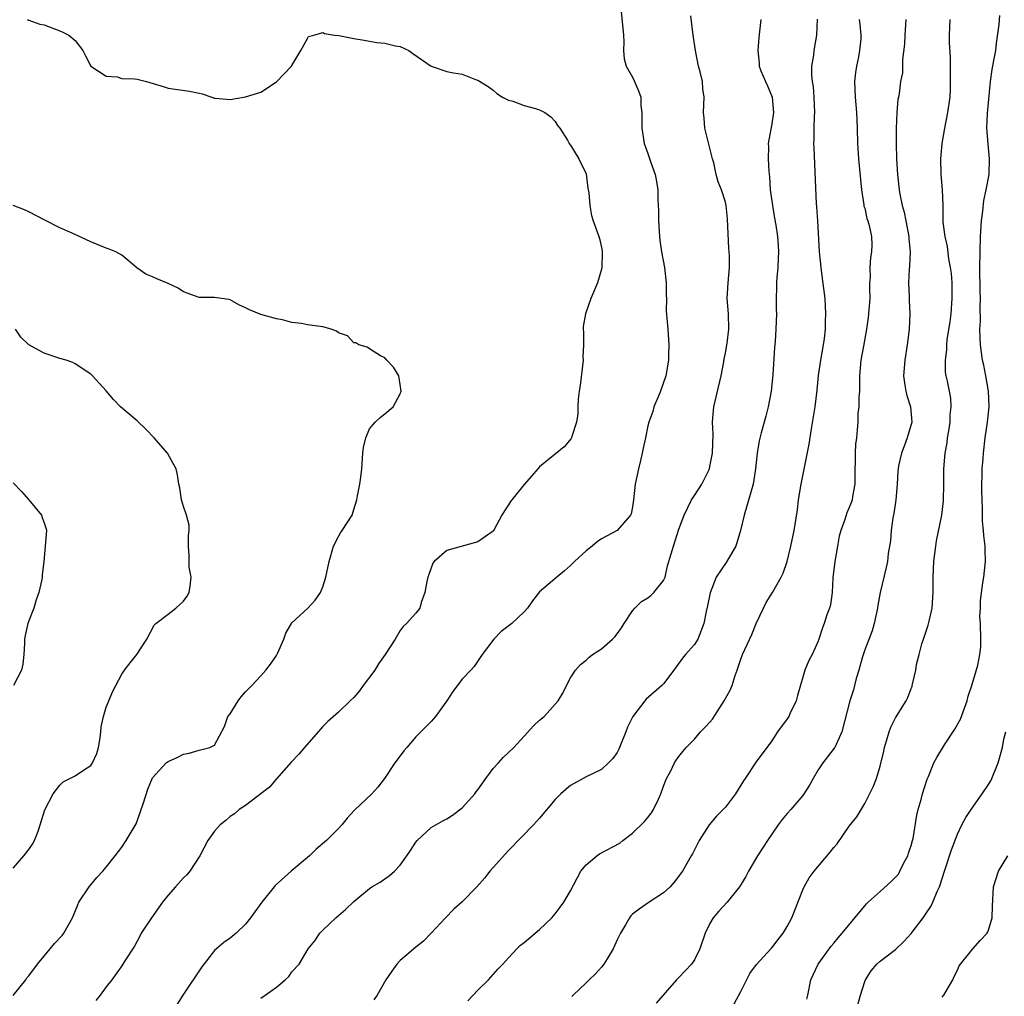
# Model space of a CAD drawing. Units: inches. Extents: x 2574000 to 2577000, y 1533000 to 1536000.
# Drawn here: x 2575442 to 2575569, y 1534003 to 1534129 of the extents above; entities that cross this region are included whole.
import ezdxf

# ---------------------------------------------------------------- set-up
doc = ezdxf.new("R2010")
doc.units = ezdxf.units.IN
doc.header["$MEASUREMENT"] = 0
doc.layers.add('LD25741533_2ft', color=113, linetype='Continuous')

msp = doc.modelspace()

# ---------------------------------------------------------------- linework, layer by layer
at = {"layer": 'LD25741533_2ft'}
for points, elevation in [([(2575519.51, 1534130.49), (2575519.82, 1534127), (2575519.87, 1534126.13), (2575519.83, 1534125), (2575519.94, 1534123.94), (2575520.19, 1534123), (2575521, 1534121.56), (2575521.27, 1534121), (2575521.79, 1534119.79), (2575522.06, 1534119), (2575522.09, 1534117.91), (2575522.2, 1534117), (2575522.22, 1534116.22), (2575522.19, 1534115), (2575522.51, 1534113), (2575522.64, 1534112.64), (2575523, 1534111.71), (2575523.33, 1534110.67), (2575523.91, 1534109), (2575524.11, 1534108.11), (2575524.27, 1534107), (2575524.27, 1534105.73), (2575524.36, 1534104.36), (2575524.35, 1534103), (2575524.48, 1534101), (2575524.53, 1534100.53), (2575524.75, 1534099), (2575525.12, 1534097), (2575525.36, 1534095), (2575525.35, 1534093.35), (2575525.38, 1534093), (2575525.37, 1534091.37), (2575525.58, 1534089), (2575525.71, 1534087), (2575525.65, 1534085.65), (2575525.65, 1534085), (2575525.31, 1534083), (2575524.61, 1534081), (2575524.3, 1534080.3), (2575523.77, 1534079), (2575523.63, 1534078.37), (2575523.11, 1534077), (2575523, 1534076.55), (2575522.67, 1534075), (2575522.36, 1534073.64), (2575522.26, 1534073), (2575522.05, 1534072.05), (2575521.77, 1534071), (2575521.34, 1534069), (2575521.12, 1534067), (2575521, 1534066.09), (2575520.82, 1534065.18), (2575520.73, 1534065), (2575519, 1534063.03), (2575517, 1534061.95), (2575516.45, 1534061.55), (2575515.79, 1534061), (2575515, 1534060.4), (2575513.52, 1534059), (2575513, 1534058.48), (2575512.2, 1534057.8), (2575511.21, 1534057), (2575509, 1534055.08), (2575508.07, 1534053.93), (2575507.42, 1534053), (2575507, 1534052.51), (2575505.41, 1534051), (2575504.04, 1534049.96), (2575503.07, 1534049), (2575501.56, 1534047), (2575500.55, 1534045.45), (2575500.1, 1534045), (2575499, 1534043.82), (2575497.77, 1534042.23), (2575497, 1534041), (2575495.56, 1534039), (2575495.31, 1534038.69), (2575495, 1534038.37), (2575493, 1534036.37), (2575491.83, 1534035), (2575491.46, 1534034.54), (2575490.59, 1534033.41), (2575490.3, 1534033), (2575488.97, 1534031), (2575488.11, 1534029.89), (2575487.32, 1534029), (2575485.1, 1534026.9), (2575484.14, 1534025.86), (2575483.44, 1534025), (2575483, 1534024.53), (2575481.45, 1534023), (2575480.13, 1534021.87), (2575479.25, 1534021), (2575476.9, 1534019), (2575474.85, 1534017.15), (2575474.7, 1534017), (2575473.09, 1534015), (2575471.66, 1534013), (2575471, 1534012.17), (2575469.81, 1534011), (2575469, 1534010.37), (2575468.21, 1534009.79), (2575467, 1534008.76), (2575465.35, 1534006.65), (2575462.9, 1534003), (2575462.16, 1534001.84)], 7472), ([(2575473, 1534002.62), (2575473.56, 1534003), (2575475, 1534004.05), (2575476.13, 1534005), (2575476.59, 1534005.41), (2575477, 1534006), (2575477.92, 1534007), (2575479.11, 1534009), (2575479.97, 1534010.03), (2575480.59, 1534011), (2575481, 1534011.42), (2575482.66, 1534013), (2575483, 1534013.31), (2575483.94, 1534014.06), (2575485, 1534015.1), (2575487, 1534016.77), (2575487.34, 1534017), (2575488.39, 1534017.61), (2575489, 1534018.01), (2575489.58, 1534018.42), (2575490.24, 1534019), (2575491, 1534019.78), (2575491.86, 1534021), (2575492.3, 1534021.71), (2575493, 1534022.77), (2575493.19, 1534023), (2575495, 1534024.64), (2575495.57, 1534025), (2575496.48, 1534025.52), (2575497, 1534025.79), (2575497.73, 1534026.27), (2575499, 1534027.18), (2575500.62, 1534029), (2575500.77, 1534029.23), (2575501, 1534029.52), (2575502.04, 1534031), (2575503, 1534032.28), (2575503.67, 1534033), (2575504.29, 1534033.71), (2575505, 1534034.33), (2575505.67, 1534035), (2575507, 1534036.44), (2575508.21, 1534037.79), (2575509, 1534038.52), (2575509.57, 1534039), (2575511.4, 1534041), (2575511.99, 1534042.01), (2575512.46, 1534043), (2575513, 1534043.98), (2575513.63, 1534045), (2575514.29, 1534045.71), (2575515, 1534046.29), (2575515.37, 1534046.63), (2575515.83, 1534047), (2575517, 1534047.75), (2575518.42, 1534049), (2575518.7, 1534049.3), (2575519, 1534049.66), (2575519.56, 1534050.44), (2575519.91, 1534051), (2575521, 1534052.65), (2575521.31, 1534053), (2575522.15, 1534053.85), (2575523, 1534054.34), (2575523.37, 1534054.63), (2575523.77, 1534055), (2575525, 1534056.57), (2575525.21, 1534057), (2575525.54, 1534058.46), (2575526.01, 1534060.01), (2575526.28, 1534061), (2575527, 1534063.21), (2575527.67, 1534065), (2575528.63, 1534067), (2575529, 1534067.52), (2575529.95, 1534069), (2575530.93, 1534071), (2575531, 1534071.28), (2575531.34, 1534073), (2575531.44, 1534075.44), (2575531.36, 1534077), (2575531.47, 1534078.53), (2575531.53, 1534079), (2575532.45, 1534083), (2575532.79, 1534084.79), (2575532.83, 1534085.17), (2575533, 1534085.94), (2575533.2, 1534087), (2575533.23, 1534087.23), (2575533.46, 1534089), (2575533.4, 1534091), (2575533.25, 1534093), (2575533.37, 1534095), (2575533.55, 1534097), (2575533.52, 1534098.48), (2575533.49, 1534099), (2575533.45, 1534099.45), (2575533.29, 1534103.29), (2575533.1, 1534105), (2575533, 1534105.41), (2575532.48, 1534107), (2575532.06, 1534108.06), (2575531.82, 1534109), (2575531.51, 1534110.49), (2575531.36, 1534111), (2575530.34, 1534115), (2575530.28, 1534116.28), (2575530.18, 1534117), (2575530.27, 1534119), (2575530.08, 1534120.08), (2575530.03, 1534121), (2575529.76, 1534122.24), (2575529.54, 1534123), (2575529.13, 1534125), (2575528.84, 1534127), (2575528.53, 1534129.47)], 7470), ([(2575543.51, 1534002.49), (2575543.66, 1534003), (2575544.05, 1534005), (2575544.36, 1534005.64), (2575544.97, 1534007), (2575546.65, 1534009.35), (2575547, 1534009.72), (2575547.57, 1534010.43), (2575548.08, 1534011), (2575551, 1534014.54), (2575551.22, 1534014.78), (2575551.44, 1534015), (2575553, 1534016.4), (2575554.36, 1534017.64), (2575555, 1534018.25), (2575555.36, 1534018.64), (2575555.55, 1534019), (2575556.08, 1534020.08), (2575556.57, 1534021), (2575556.66, 1534021.34), (2575557, 1534022.35), (2575557.19, 1534023), (2575557.25, 1534023.25), (2575557.73, 1534026.27), (2575557.9, 1534027), (2575558.28, 1534028.28), (2575558.47, 1534029), (2575559.08, 1534030.92), (2575559.23, 1534031.23), (2575559.95, 1534033), (2575560.31, 1534033.69), (2575561.33, 1534035.33), (2575562.66, 1534037.34), (2575563.37, 1534038.63), (2575564.26, 1534041), (2575564.39, 1534041.61), (2575564.86, 1534043), (2575565.64, 1534045.64), (2575565.9, 1534047), (2575566, 1534048), (2575566.03, 1534049), (2575565.96, 1534051), (2575565.9, 1534051.9), (2575565.95, 1534053), (2575565.96, 1534053.96), (2575566.27, 1534056.27), (2575566.4, 1534057), (2575566.63, 1534059), (2575566.57, 1534060.57), (2575566.57, 1534061), (2575566.39, 1534062.39), (2575566.36, 1534063), (2575566.24, 1534064.24), (2575566.22, 1534065), (2575566.21, 1534065.79), (2575566.17, 1534067), (2575566.15, 1534068.15), (2575566.2, 1534071), (2575566.3, 1534072.3), (2575566.34, 1534073), (2575566.57, 1534075), (2575566.87, 1534077), (2575567.08, 1534079), (2575567.02, 1534081), (2575566.66, 1534083), (2575566.38, 1534084.38), (2575566.23, 1534085), (2575565.97, 1534087), (2575565.92, 1534087.92), (2575565.9, 1534089), (2575565.95, 1534090.05), (2575565.92, 1534091.92), (2575565.95, 1534093), (2575565.92, 1534093.92), (2575565.88, 1534097), (2575565.91, 1534099), (2575565.97, 1534101), (2575566.1, 1534103), (2575566.27, 1534104.27), (2575566.38, 1534105.62), (2575566.71, 1534107), (2575567.09, 1534109), (2575567.14, 1534111), (2575567, 1534112.45), (2575566.94, 1534112.94), (2575566.79, 1534115), (2575566.89, 1534116.89), (2575567.24, 1534121), (2575567.46, 1534122.54), (2575567.71, 1534123.71), (2575567.95, 1534125), (2575568.04, 1534125.96), (2575568.37, 1534128.37), (2575568.45, 1534129.55)], 7458), ([(2575442.83, 1534129), (2575442.92, 1534128.92), (2575443, 1534128.91), (2575444.42, 1534128.42), (2575445, 1534128.34), (2575447, 1534127.54), (2575447.4, 1534127.4), (2575448.19, 1534127), (2575449, 1534126.29), (2575450, 1534125), (2575450.31, 1534124.31), (2575451, 1534123), (2575453, 1534121.7), (2575454.4, 1534121.6), (2575455, 1534121.41), (2575456.65, 1534121.35), (2575457, 1534121.3), (2575458.22, 1534121), (2575460.37, 1534120.37), (2575461, 1534120.16), (2575463.77, 1534119.77), (2575465, 1534119.51), (2575465.4, 1534119.4), (2575466.64, 1534119), (2575467, 1534118.85), (2575467.14, 1534118.86), (2575469, 1534118.67), (2575471, 1534119.03), (2575473, 1534119.65), (2575475, 1534120.96), (2575475.98, 1534122.02), (2575476.94, 1534123), (2575477, 1534123.08), (2575478.13, 1534125), (2575479, 1534126.58), (2575479.16, 1534126.84), (2575479.83, 1534127), (2575481, 1534127.32), (2575481.21, 1534127.21), (2575482.49, 1534127), (2575483.07, 1534126.93), (2575485, 1534126.55), (2575486.34, 1534126.34), (2575487, 1534126.2), (2575487.95, 1534126.05), (2575489, 1534125.94), (2575490.39, 1534125.61), (2575491, 1534125.52), (2575492.1, 1534125), (2575492.62, 1534124.62), (2575495, 1534123), (2575497, 1534122.32), (2575497.87, 1534122.13), (2575499, 1534121.95), (2575500.72, 1534121.28), (2575501, 1534121.19), (2575502.37, 1534120.37), (2575503, 1534119.88), (2575503.47, 1534119.47), (2575504.19, 1534119), (2575505, 1534118.59), (2575505.52, 1534118.48), (2575507, 1534117.91), (2575508.48, 1534117.52), (2575509, 1534117.33), (2575509.66, 1534117), (2575510.43, 1534116.43), (2575511, 1534115.83), (2575511.32, 1534115.32), (2575511.6, 1534115), (2575512.59, 1534113.41), (2575512.81, 1534113), (2575512.89, 1534112.89), (2575513, 1534112.78), (2575514.07, 1534111), (2575515, 1534109.07), (2575515.24, 1534107.24), (2575515.38, 1534106.62), (2575515.47, 1534105), (2575515.7, 1534103.7), (2575515.92, 1534103), (2575516.66, 1534101), (2575516.73, 1534100.73), (2575517, 1534099.58), (2575517.08, 1534099.09), (2575517.1, 1534098.9), (2575517.04, 1534097), (2575517, 1534096.79), (2575516.47, 1534095), (2575515.62, 1534093), (2575514.91, 1534091), (2575514.64, 1534089.36), (2575514.64, 1534089), (2575514.69, 1534088.69), (2575514.67, 1534087), (2575514.6, 1534085.4), (2575514.63, 1534085), (2575514.26, 1534081.74), (2575514.11, 1534081), (2575513.99, 1534079.99), (2575513.94, 1534079), (2575513.92, 1534078.08), (2575513.77, 1534077), (2575513.15, 1534075.15), (2575513.12, 1534075), (2575513.08, 1534074.91), (2575512.18, 1534073.82), (2575511, 1534072.89), (2575509, 1534071.22), (2575508.79, 1534071), (2575507.97, 1534070.03), (2575507, 1534068.95), (2575505.41, 1534067), (2575505.24, 1534066.76), (2575505, 1534066.34), (2575504.45, 1534065.55), (2575504.13, 1534065), (2575503.13, 1534063.13), (2575503.06, 1534063), (2575503, 1534062.94), (2575501, 1534061.54), (2575497, 1534060.42), (2575495.36, 1534059), (2575495.2, 1534058.8), (2575494.67, 1534057.33), (2575494.57, 1534057), (2575494.41, 1534056.41), (2575494.19, 1534055), (2575493.7, 1534053.7), (2575493.52, 1534053), (2575493, 1534052.35), (2575491.82, 1534051), (2575491.36, 1534050.64), (2575491, 1534050.12), (2575490.35, 1534049), (2575489.06, 1534047), (2575488.2, 1534045.8), (2575487.7, 1534045), (2575486.2, 1534043), (2575485.71, 1534042.29), (2575485, 1534041.44), (2575484.52, 1534041), (2575483, 1534039.55), (2575481.65, 1534038.35), (2575481, 1534037.69), (2575480.4, 1534037), (2575478.61, 1534035), (2575477.87, 1534034.13), (2575476.89, 1534033.11), (2575475, 1534030.93), (2575474.12, 1534029.88), (2575471, 1534027.52), (2575470.19, 1534027), (2575469.59, 1534026.41), (2575469, 1534026.08), (2575468.45, 1534025.55), (2575467.71, 1534025), (2575467, 1534024.19), (2575466.15, 1534023), (2575465.08, 1534021), (2575463.79, 1534019), (2575463.44, 1534018.56), (2575463, 1534018.15), (2575461.94, 1534017), (2575461, 1534015.91), (2575460.28, 1534015), (2575458.85, 1534013), (2575457.53, 1534011), (2575457.36, 1534010.64), (2575457, 1534009.98), (2575456.67, 1534009.33), (2575455.42, 1534007.42), (2575455.16, 1534007), (2575455, 1534006.81), (2575453.72, 1534005), (2575453, 1534004.09), (2575452.21, 1534003), (2575451.67, 1534002.33)], 7474), ([(2575537.6, 1534129), (2575537.33, 1534126.67), (2575537.18, 1534125), (2575537.36, 1534123.36), (2575537.38, 1534123), (2575537.6, 1534122.4), (2575538.18, 1534121), (2575538.44, 1534120.44), (2575539.03, 1534119), (2575539.22, 1534117), (2575539, 1534115.56), (2575538.55, 1534113), (2575538.57, 1534112.57), (2575538.54, 1534111), (2575538.61, 1534109.39), (2575538.7, 1534108.7), (2575538.81, 1534107), (2575539.07, 1534105), (2575539.35, 1534103.35), (2575539.53, 1534102.47), (2575539.74, 1534101), (2575539.82, 1534099.82), (2575539.86, 1534099), (2575539.81, 1534098.19), (2575539.77, 1534097), (2575539.64, 1534095.64), (2575539.6, 1534095), (2575539.62, 1534094.38), (2575539.55, 1534093), (2575539.56, 1534091.56), (2575539.59, 1534091), (2575539.54, 1534089), (2575539.43, 1534087.43), (2575539.35, 1534086.65), (2575539.14, 1534083.14), (2575538.93, 1534081), (2575538.53, 1534079), (2575538.23, 1534077.77), (2575537.64, 1534075.64), (2575537.38, 1534074.62), (2575537.1, 1534073), (2575536.91, 1534071), (2575536.58, 1534069), (2575535.41, 1534065), (2575534.97, 1534063), (2575534.35, 1534061), (2575533.39, 1534059.39), (2575533.12, 1534058.88), (2575531.83, 1534057), (2575531.03, 1534054.97), (2575530.71, 1534053.29), (2575530.54, 1534052.54), (2575530.22, 1534051), (2575529.44, 1534049), (2575529, 1534048.28), (2575527.85, 1534047), (2575527.46, 1534046.54), (2575526.36, 1534045), (2575525, 1534043.22), (2575524.81, 1534043), (2575522.78, 1534041.22), (2575522.6, 1534041), (2575521.04, 1534039), (2575520.37, 1534037.63), (2575520.13, 1534037), (2575519.22, 1534034.78), (2575519, 1534034.33), (2575518.44, 1534033.56), (2575517.9, 1534033), (2575517, 1534032.16), (2575515, 1534031.19), (2575513, 1534030.09), (2575512.41, 1534029.59), (2575511.75, 1534029), (2575511, 1534028.26), (2575509, 1534025.86), (2575508.21, 1534025), (2575505, 1534021.68), (2575503, 1534019.51), (2575502.55, 1534019), (2575501.89, 1534018.11), (2575500.89, 1534017), (2575499, 1534015.06), (2575497.9, 1534014.1), (2575496.82, 1534013), (2575495, 1534011.02), (2575494.01, 1534009.99), (2575493, 1534009.2), (2575491, 1534007.47), (2575490.56, 1534007), (2575489.89, 1534006.11), (2575489.12, 1534005), (2575488.03, 1534003), (2575487.58, 1534002.42)], 7468), ([(2575499.71, 1534002.29), (2575500.43, 1534003), (2575501, 1534003.64), (2575502.38, 1534005), (2575503.62, 1534006.38), (2575504.23, 1534007), (2575505, 1534007.82), (2575506.04, 1534009), (2575506.54, 1534009.46), (2575507, 1534009.79), (2575509, 1534011.47), (2575510.6, 1534013), (2575511, 1534013.53), (2575511.65, 1534014.35), (2575512.12, 1534015), (2575513, 1534016.5), (2575514.33, 1534019), (2575515, 1534019.82), (2575516.38, 1534021), (2575516.75, 1534021.25), (2575519.35, 1534022.65), (2575519.76, 1534023), (2575521, 1534023.91), (2575522.57, 1534025.43), (2575523, 1534025.95), (2575523.46, 1534026.54), (2575523.73, 1534027), (2575524.34, 1534028.34), (2575524.66, 1534029), (2575525, 1534030), (2575525.41, 1534031), (2575525.91, 1534031.91), (2575526.44, 1534033), (2575526.65, 1534033.35), (2575527, 1534033.85), (2575527.52, 1534034.48), (2575527.92, 1534035), (2575529, 1534036.07), (2575529.77, 1534037), (2575530.4, 1534037.6), (2575531, 1534038.27), (2575531.33, 1534038.67), (2575532.86, 1534041), (2575533.6, 1534042.4), (2575533.86, 1534043), (2575534.27, 1534044.27), (2575534.53, 1534045), (2575535, 1534046.41), (2575535.22, 1534047), (2575536.42, 1534049.58), (2575537, 1534051), (2575537.92, 1534053), (2575538.29, 1534053.71), (2575539.07, 1534055), (2575540.22, 1534057), (2575540.49, 1534057.51), (2575541, 1534059), (2575541.47, 1534061), (2575541.87, 1534063), (2575542.31, 1534065.7), (2575542.47, 1534067), (2575542.79, 1534069), (2575543.81, 1534074.19), (2575544.14, 1534076.14), (2575544.6, 1534079), (2575544.86, 1534081.14), (2575545.04, 1534083.04), (2575545.32, 1534085), (2575545.68, 1534087), (2575545.8, 1534087.8), (2575545.94, 1534089), (2575545.96, 1534090.04), (2575546, 1534091), (2575545.89, 1534093), (2575545.73, 1534094.27), (2575545.55, 1534095.55), (2575545.36, 1534097), (2575545.18, 1534099), (2575544.94, 1534103), (2575544.84, 1534104.84), (2575544.79, 1534105.21), (2575544.62, 1534109.38), (2575544.46, 1534112.46), (2575544.45, 1534113), (2575544.48, 1534113.52), (2575544.49, 1534115), (2575544.53, 1534116.53), (2575544.57, 1534117), (2575544.49, 1534119), (2575544.38, 1534120.38), (2575544.26, 1534121), (2575544.18, 1534121.82), (2575544.19, 1534123), (2575544.42, 1534124.42), (2575544.47, 1534125), (2575544.83, 1534127), (2575544.92, 1534129.08)], 7466), ([(2575550.29, 1534129), (2575550.38, 1534128.38), (2575550.52, 1534127), (2575550.5, 1534126.5), (2575550.35, 1534125), (2575550.2, 1534124.2), (2575549.94, 1534123), (2575549.82, 1534122.18), (2575549.69, 1534121), (2575549.77, 1534119), (2575549.95, 1534117), (2575549.98, 1534115.98), (2575550.02, 1534115), (2575550.07, 1534113), (2575550.21, 1534111), (2575550.59, 1534107), (2575550.9, 1534105.1), (2575550.91, 1534104.91), (2575551, 1534104.64), (2575551.3, 1534103.3), (2575551.43, 1534103), (2575551.59, 1534102.41), (2575551.89, 1534101), (2575551.91, 1534099.91), (2575551.89, 1534099), (2575551.74, 1534098.26), (2575551.68, 1534097), (2575551.7, 1534095.7), (2575551.64, 1534095), (2575551.63, 1534094.37), (2575551.66, 1534093), (2575551.47, 1534090.53), (2575551.22, 1534089), (2575550.83, 1534086.83), (2575550.52, 1534085), (2575550.35, 1534083), (2575550.35, 1534081.65), (2575550.32, 1534081), (2575550.25, 1534080.24), (2575550.25, 1534079), (2575550.13, 1534078.13), (2575550.12, 1534077), (2575550.02, 1534076.02), (2575549.94, 1534075), (2575549.82, 1534074.18), (2575549.76, 1534073), (2575549.78, 1534071.78), (2575549.72, 1534071), (2575549.71, 1534069), (2575549.43, 1534067.43), (2575549.37, 1534067), (2575549.28, 1534066.72), (2575549, 1534065.98), (2575548.7, 1534065.3), (2575548.43, 1534064.43), (2575547.9, 1534063), (2575547.72, 1534062.28), (2575547.48, 1534061), (2575547.15, 1534059), (2575546.9, 1534056.9), (2575546.78, 1534055), (2575546.57, 1534053.43), (2575546.44, 1534053), (2575546.13, 1534052.13), (2575545.76, 1534051), (2575545.55, 1534050.45), (2575545, 1534048.74), (2575544.23, 1534047), (2575543.78, 1534046.22), (2575543.28, 1534045), (2575543, 1534044.08), (2575542.31, 1534041.69), (2575542.14, 1534041), (2575541.32, 1534039.32), (2575541.18, 1534039), (2575541, 1534038.71), (2575539.72, 1534037), (2575539, 1534035.84), (2575537, 1534033.16), (2575535.58, 1534031), (2575535.33, 1534030.67), (2575534.31, 1534029), (2575533, 1534027.3), (2575531.87, 1534026.13), (2575530.89, 1534025), (2575529.6, 1534023), (2575528.75, 1534021.25), (2575528.58, 1534021), (2575528.01, 1534020.01), (2575527.46, 1534019), (2575526.4, 1534017.6), (2575525.86, 1534017), (2575525, 1534016.22), (2575523.16, 1534015), (2575521.88, 1534014.12), (2575521, 1534013.45), (2575520.77, 1534013.23), (2575520.61, 1534013), (2575520.11, 1534012.11), (2575519.45, 1534011), (2575519, 1534010.13), (2575518.49, 1534009), (2575517.71, 1534007.71), (2575517.3, 1534007), (2575517, 1534006.6), (2575516.23, 1534005.77), (2575515.41, 1534005), (2575515, 1534004.58), (2575513.32, 1534003), (2575513.17, 1534002.83)], 7464), ([(2575556.31, 1534129), (2575556.19, 1534127), (2575556.16, 1534125.84), (2575555.87, 1534123.87), (2575555.89, 1534123), (2575555.87, 1534122.13), (2575555.65, 1534121), (2575555.44, 1534119.44), (2575555.37, 1534119), (2575555.3, 1534118.7), (2575555.17, 1534117), (2575555.08, 1534114.92), (2575555.08, 1534113), (2575555.13, 1534111), (2575555.23, 1534109), (2575555.45, 1534107), (2575555.53, 1534106.47), (2575555.84, 1534105), (2575556.12, 1534104.12), (2575556.31, 1534103), (2575556.7, 1534101), (2575556.7, 1534100.7), (2575556.87, 1534099), (2575556.8, 1534097.2), (2575556.73, 1534096.73), (2575556.66, 1534095), (2575556.76, 1534093.24), (2575556.77, 1534092.77), (2575556.85, 1534091), (2575556.75, 1534089), (2575556.5, 1534087), (2575556.17, 1534085), (2575556, 1534083), (2575556.2, 1534081.8), (2575556.31, 1534081), (2575556.46, 1534080.46), (2575556.93, 1534079), (2575557.08, 1534077), (2575556.51, 1534075), (2575556.09, 1534073.91), (2575555.75, 1534073), (2575555.38, 1534071.38), (2575555.31, 1534071), (2575555.3, 1534070.7), (2575555.19, 1534069), (2575555.02, 1534067), (2575554.78, 1534065.22), (2575554.66, 1534064.66), (2575554.43, 1534063), (2575554.33, 1534061.67), (2575554.05, 1534060.05), (2575553.93, 1534059), (2575553.78, 1534058.22), (2575552.99, 1534055), (2575552.68, 1534053.32), (2575552.65, 1534053), (2575552.24, 1534051), (2575551.96, 1534050.04), (2575551, 1534047.59), (2575550.71, 1534046.71), (2575550.24, 1534045), (2575549.9, 1534043.9), (2575549.54, 1534042.46), (2575549.08, 1534041), (2575548.07, 1534037), (2575547.13, 1534035), (2575547.08, 1534034.92), (2575546.2, 1534033.8), (2575545.6, 1534033), (2575545, 1534032.1), (2575544.33, 1534031), (2575543.89, 1534030.11), (2575543, 1534028.8), (2575541.47, 1534027), (2575541, 1534026.48), (2575540.32, 1534025.68), (2575539.82, 1534025), (2575538.45, 1534023), (2575537.87, 1534022.13), (2575537.15, 1534021), (2575536.01, 1534019), (2575535.66, 1534018.34), (2575534.84, 1534017), (2575533.24, 1534015), (2575532.16, 1534013.84), (2575531.44, 1534013), (2575531, 1534012.25), (2575530.38, 1534011), (2575529.72, 1534009), (2575529, 1534007.58), (2575528.61, 1534007), (2575527, 1534005.29), (2575526.69, 1534005), (2575524.04, 1534001.96)], 7462), ([(2575534.13, 1534001.87), (2575535, 1534003.5), (2575536.18, 1534005.82), (2575537.03, 1534006.97), (2575538.89, 1534009), (2575539, 1534009.1), (2575539.81, 1534010.19), (2575540.46, 1534011), (2575541, 1534011.87), (2575541.57, 1534013), (2575543, 1534016.6), (2575543.19, 1534017), (2575543.85, 1534018.15), (2575544.47, 1534019), (2575546.54, 1534021.46), (2575547, 1534022.07), (2575547.43, 1534022.57), (2575549, 1534024.84), (2575549.98, 1534026.02), (2575551, 1534027.75), (2575552.1, 1534029.9), (2575552.51, 1534031), (2575553, 1534032.57), (2575553.48, 1534034.52), (2575553.57, 1534035), (2575553.84, 1534035.84), (2575554.18, 1534037), (2575554.4, 1534037.6), (2575555, 1534038.83), (2575556.38, 1534041), (2575556.57, 1534041.43), (2575557, 1534042.6), (2575557.12, 1534042.88), (2575557.15, 1534043), (2575557.17, 1534043.17), (2575557.61, 1534045), (2575557.71, 1534045.71), (2575558.03, 1534047), (2575558.4, 1534048.4), (2575558.58, 1534049), (2575559.21, 1534050.79), (2575559.32, 1534051.32), (2575559.73, 1534053), (2575559.86, 1534055), (2575559.87, 1534055.87), (2575559.85, 1534057), (2575559.94, 1534059), (2575560.18, 1534061), (2575560.3, 1534061.7), (2575560.96, 1534065), (2575561.17, 1534066.83), (2575561.23, 1534069), (2575561.23, 1534071), (2575561.38, 1534073), (2575561.64, 1534074.36), (2575561.72, 1534075), (2575561.88, 1534075.88), (2575562.05, 1534077), (2575562.04, 1534077.96), (2575562.19, 1534079), (2575562.12, 1534080.12), (2575561.94, 1534081), (2575561.71, 1534082.29), (2575561.55, 1534083), (2575561.46, 1534083.46), (2575561.46, 1534085), (2575561.63, 1534086.37), (2575561.62, 1534087), (2575561.68, 1534087.68), (2575562.05, 1534089.95), (2575562.16, 1534091), (2575562.32, 1534093), (2575562.29, 1534095), (2575562.2, 1534096.2), (2575562.11, 1534097), (2575561.88, 1534098.12), (2575561.71, 1534099.71), (2575561.38, 1534101), (2575561.14, 1534102.86), (2575561.14, 1534105), (2575561.07, 1534107), (2575560.88, 1534109), (2575560.84, 1534111), (2575561.03, 1534113), (2575561.34, 1534115), (2575561.75, 1534117), (2575562.06, 1534119), (2575562.08, 1534120.07), (2575562.11, 1534121), (2575562.08, 1534121.92), (2575562.08, 1534123), (2575562.11, 1534124.11), (2575561.97, 1534126.03), (2575561.97, 1534127), (2575562.06, 1534129)], 7460), ([(2575441, 1534002.97), (2575442.6, 1534005), (2575442.76, 1534005.24), (2575443, 1534005.52), (2575444.12, 1534007), (2575445.76, 1534009), (2575446.33, 1534009.67), (2575447.3, 1534010.7), (2575447.53, 1534011), (2575448.65, 1534013), (2575449.32, 1534014.68), (2575449.48, 1534015), (2575450.79, 1534017), (2575451, 1534017.26), (2575451.81, 1534018.19), (2575452.55, 1534019), (2575453, 1534019.55), (2575454.15, 1534021), (2575455, 1534022.13), (2575455.59, 1534023), (2575456.86, 1534025.14), (2575457.41, 1534026.59), (2575457.84, 1534027.84), (2575458.37, 1534029.63), (2575459, 1534031.07), (2575460.77, 1534033), (2575461, 1534033.18), (2575462.25, 1534033.75), (2575463, 1534034.14), (2575463.74, 1534034.26), (2575465, 1534034.65), (2575466.4, 1534035), (2575467, 1534035.29), (2575468.3, 1534037.7), (2575468.73, 1534039), (2575469, 1534039.36), (2575470.04, 1534041), (2575470.45, 1534041.55), (2575471, 1534042.19), (2575471.81, 1534043), (2575473, 1534044.26), (2575473.64, 1534045), (2575474.24, 1534045.76), (2575475, 1534046.88), (2575475.13, 1534047.13), (2575475.94, 1534049), (2575476.23, 1534049.77), (2575477, 1534051.1), (2575479.04, 1534053), (2575479.99, 1534054.01), (2575480.71, 1534055), (2575481, 1534055.75), (2575481.39, 1534057), (2575481.83, 1534059), (2575482.39, 1534061), (2575483, 1534062.25), (2575483.28, 1534062.72), (2575483.48, 1534063), (2575484.76, 1534065), (2575485, 1534065.72), (2575485.37, 1534067), (2575485.49, 1534067.49), (2575485.76, 1534069), (2575485.9, 1534069.9), (2575486.01, 1534071), (2575486.16, 1534073), (2575486.26, 1534073.74), (2575486.54, 1534075), (2575487, 1534076.16), (2575487.77, 1534077), (2575488.38, 1534077.62), (2575489, 1534078.1), (2575490.09, 1534079), (2575491, 1534080.68), (2575491.1, 1534081), (2575491, 1534081.87), (2575490.8, 1534083), (2575490.11, 1534084.11), (2575489.25, 1534085), (2575489, 1534085.31), (2575488.43, 1534085.57), (2575487, 1534086.48), (2575486.7, 1534086.7), (2575485.66, 1534087), (2575485.24, 1534087.24), (2575485, 1534087.25), (2575484.17, 1534088.17), (2575483, 1534088.56), (2575482.76, 1534088.76), (2575482.08, 1534089), (2575481, 1534089.34), (2575480.63, 1534089.37), (2575479, 1534089.6), (2575478.24, 1534089.76), (2575477, 1534089.88), (2575475.79, 1534090.21), (2575475, 1534090.36), (2575473, 1534090.9), (2575471.5, 1534091.5), (2575471, 1534091.76), (2575470.15, 1534092.15), (2575469, 1534092.82), (2575468.85, 1534092.85), (2575467, 1534093.13), (2575465, 1534093.13), (2575463, 1534093.83), (2575462.31, 1534094.31), (2575461, 1534094.94), (2575459.53, 1534095.53), (2575459, 1534095.77), (2575458.12, 1534096.12), (2575456.95, 1534096.95), (2575455, 1534098.56), (2575454.25, 1534099), (2575453.37, 1534099.37), (2575453, 1534099.49), (2575451, 1534100.3), (2575448.59, 1534101.41), (2575447, 1534102.11), (2575445.08, 1534103.08), (2575443, 1534104.17), (2575442.43, 1534104.43), (2575440.97, 1534105)], 7476), ([(2575441, 1534019.39), (2575442.37, 1534021), (2575443, 1534021.82), (2575443.48, 1534022.52), (2575443.75, 1534023), (2575444.19, 1534024.19), (2575444.48, 1534025), (2575445.08, 1534026.92), (2575446.13, 1534029), (2575447, 1534030.11), (2575447.45, 1534030.55), (2575448.29, 1534031), (2575449, 1534031.34), (2575450.06, 1534032.06), (2575451, 1534032.67), (2575451.23, 1534033), (2575451.77, 1534034.23), (2575451.99, 1534035), (2575452.22, 1534036.22), (2575452.32, 1534037), (2575452.33, 1534037.67), (2575452.65, 1534039), (2575453, 1534040.19), (2575453.32, 1534041), (2575453.83, 1534042.17), (2575454.26, 1534043), (2575455, 1534044.48), (2575455.37, 1534045), (2575456.08, 1534045.92), (2575456.98, 1534047), (2575458.24, 1534049), (2575459.21, 1534050.79), (2575459.41, 1534051), (2575461, 1534052.2), (2575461.99, 1534053), (2575463, 1534053.91), (2575463.45, 1534054.55), (2575463.71, 1534055), (2575463.84, 1534055.84), (2575463.98, 1534057), (2575463.73, 1534058.27), (2575463.7, 1534059), (2575463.74, 1534059.74), (2575463.62, 1534061), (2575463.64, 1534062.36), (2575463.73, 1534063), (2575463.7, 1534063.7), (2575463.38, 1534065), (2575463, 1534066.1), (2575462.73, 1534067), (2575462.51, 1534068.51), (2575462.39, 1534069), (2575462.2, 1534070.2), (2575462.05, 1534071), (2575461.66, 1534071.66), (2575460.93, 1534073), (2575459.19, 1534075), (2575458.12, 1534076.12), (2575457, 1534077.17), (2575454.85, 1534079), (2575453.93, 1534079.93), (2575453, 1534081.07), (2575451.21, 1534083), (2575451, 1534083.21), (2575449, 1534084.55), (2575448.71, 1534084.71), (2575447.84, 1534085), (2575447, 1534085.24), (2575445, 1534085.91), (2575443.01, 1534087.01), (2575441.97, 1534087.97), (2575441.29, 1534089)], 7478), ([(2575441, 1534069.18), (2575442.05, 1534068.05), (2575443, 1534067), (2575444.64, 1534065), (2575444.71, 1534064.71), (2575445, 1534064), (2575445.24, 1534063.24), (2575445.29, 1534063), (2575445.13, 1534061), (2575444.93, 1534059), (2575444.73, 1534057.27), (2575444.74, 1534057), (2575444.7, 1534056.7), (2575444.3, 1534055), (2575443.94, 1534054.06), (2575443.63, 1534053), (2575443, 1534051.35), (2575442.89, 1534051), (2575442.53, 1534049.47), (2575442.46, 1534049), (2575442.45, 1534048.45), (2575442.37, 1534047), (2575442.23, 1534045.77), (2575442.07, 1534045), (2575441.04, 1534043)], 7480), ([(2575549.92, 1534001), (2575550.48, 1534003), (2575551, 1534004.79), (2575551.09, 1534005), (2575551.86, 1534006.14), (2575552.58, 1534007), (2575553, 1534007.38), (2575555, 1534008.91), (2575556.05, 1534009.95), (2575557, 1534010.98), (2575558.54, 1534013), (2575559, 1534013.65), (2575559.54, 1534014.46), (2575559.8, 1534015), (2575560.38, 1534016.38), (2575560.66, 1534017), (2575560.75, 1534017.25), (2575561.31, 1534019), (2575562.24, 1534021.76), (2575563, 1534023.78), (2575563.57, 1534025), (2575564.05, 1534025.95), (2575564.74, 1534027), (2575566.18, 1534029), (2575567, 1534030.21), (2575567.3, 1534030.7), (2575567.45, 1534031), (2575568.26, 1534033), (2575568.79, 1534035), (2575569, 1534036.05), (2575569.22, 1534037)], 7456), ([(2575561, 1534002.74), (2575561.23, 1534003), (2575562.4, 1534005), (2575562.58, 1534005.42), (2575563, 1534006.24), (2575563.22, 1534006.78), (2575563.38, 1534007), (2575564.99, 1534009.01), (2575565.94, 1534010.06), (2575566.82, 1534011), (2575567, 1534011.4), (2575567.49, 1534013), (2575567.52, 1534014.48), (2575567.63, 1534017), (2575568.29, 1534019), (2575569.48, 1534021)], 7454)]:
    msp.add_lwpolyline(points, dxfattribs=dict(at, elevation=elevation))

doc.saveas('drawing.dxf')
